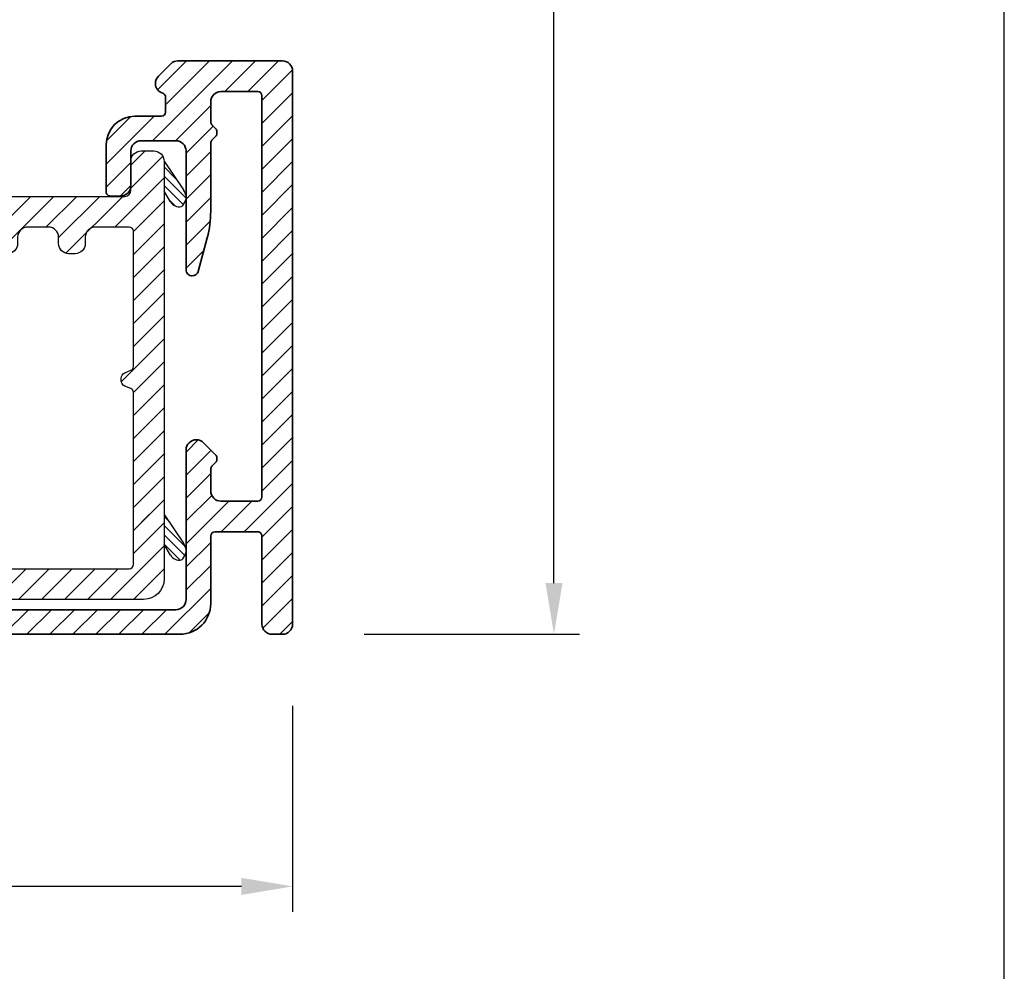
# Model space of a CAD drawing. Extents: x 283 to 479, y 70 to 353.
# Drawn here: x 431 to 479, y 178 to 225 of the extents above; entities that cross this region are included whole.
import ezdxf

# ---------------------------------------------------------------- set-up
doc = ezdxf.new("R2010")
doc.units = 0
doc.header["$LTSCALE"] = 0.2
doc.header["$PDSIZE"] = 5
doc.layers.get('Defpoints').update_dxf_attribs({"linetype": 'CONTINUOUS'})
for name, color, linetype in [('1', 7, 'CONTINUOUS'), ('alu til isolator 3816982', 112, 'CONTINUOUS'), ('alu til isolator- 3816982', 112, 'CONTINUOUS'), ('composit isolator3814172', 5, 'CONTINUOUS'), ('HOVED', 7, 'CONTINUOUS'), ('ISOLATOR', 172, 'CONTINUOUS'), ('SALGSDIM', 7, 'CONTINUOUS')]:
    doc.layers.add(name, color=color, linetype=linetype)
doc.styles.add('ARIAL', font='arial.ttf')
doc.dimstyles.new('SALGDIM', dxfattribs={"dimtxt": 2, "dimasz": 2.5, "dimexe": 1.25, "dimexo": 4, "dimtad": 0, "dimdec": 1, "dimdsep": 46, "dimlunit": 6, "dimtxsty": 'ARIAL', "dimcen": 2.5, "dimclre": 1, "dimadec": 0, "dimazin": 0, "dimtfac": 1, "dimtdec": 1, "dimtmove": 0, "dimatfit": 3, "dimfxl": 0, "dimtolj": 1, "dimtzin": 0, "dimarcsym": 0})

# ---------------------------------------------------------------- blocks, each defined once
blk = doc.blocks.new('*D31')
at = {"layer": 'Defpoints', "color": 0}
for p in [(315.6975868072632, 197.8342656523388), (444.6482190261031, 195.3180855823176), (444.6482190261031, 182.5055289557218)]:
    blk.add_point(p, dxfattribs=at)
at = {"layer": 'SALGSDIM', "color": 1, "lineweight": -2}
for p, q in [((315.6975868072632, 193.8342656523388), (315.6975868072632, 181.2555289557218)), ((444.6482190261031, 191.3180855823176), (444.6482190261031, 181.2555289557218))]:
    blk.add_line(p, q, dxfattribs=at)
at = {"layer": 'SALGSDIM', "color": 0, "lineweight": -2}
for p, q in [((318.1975868072632, 182.5055289557218), (377.4305768593844, 182.5055289557218)), ((442.1482190261031, 182.5055289557218), (382.9152289739819, 182.5055289557218))]:
    blk.add_line(p, q, dxfattribs=at)
at = {"layer": 'SALGSDIM', "color": 0}
for points in [[(318.1975868072632, 182.9221956223885), (318.1975868072632, 182.0888622890552), (315.6975868072632, 182.5055289557218)], [(442.1482190261031, 182.9221956223885), (442.1482190261031, 182.0888622890552), (444.6482190261031, 182.5055289557218)]]:
    blk.add_solid(points, dxfattribs=at)
at = {"layer": 'SALGSDIM', "color": 0, "insert": (380.1729029166831, 182.5055289557218), "char_height": 2, "attachment_point": 5, "style": 'ARIAL'}
blk.add_mtext('\\A1;129', dxfattribs=at)
blk = doc.blocks.new('isolator 3814172')
at = {"layer": 'composit isolator3814172', "color": 8}
for p, q in [((1158.453313694702, 260.8565903627158), (1158.251327179144, 260.6546038471577)), ((1158.83936053143, 260.7936243933904), (1158.330220894889, 260.2844847568499)), ((1158.596440861382, 260.8566003278009), (1158.451317214059, 260.8566003278014)), ((1159.055207767275, 260.5604588231815), (1158.449643639326, 259.9548946952334)), ((1159.223490382265, 260.2797286321185), (1158.601342033791, 259.6575802836441)), ((1159.405013106434, 260.0122385502337), (1158.781663343425, 259.3888887872251)), ((1159.599356339858, 259.7575689776049), (1158.988660230629, 259.1468728683757)), ((1159.806236200444, 259.5154360321376), (1159.221610609741, 258.9308104414342)), ((1160.025490679115, 259.2856777047548), (1159.629995670288, 258.8901826959277)), ((1159.272014178477, 258.8901826959276), (1160.467348604203, 258.8901826959276)), ((1160.257072046331, 259.0682462659171), (1160.079008476342, 258.8901826959276)), ((1202.204162159527, 253.9858337897891), (1203.158599777573, 252.5825472995062)), ((1202.204162159527, 253.9858337897891), (1202.208372675886, 252.5313933326096)), ((1202.204972861304, 253.7057927301159), (1202.797920937061, 253.1128446543594)), ((1202.206276499929, 253.2554762854376), (1203.279378522902, 252.182374262465)), ((1202.207580138554, 252.8051598407593), (1203.141831078164, 251.8709089011498)), ((1202.513732989952, 252.0102828573389), (1202.208372675886, 252.5313933326096)), ((1202.45752787334, 252.10619929992), (1202.768374686012, 251.795352487248)), ((1203.279378522901, 252.2914061273019), (1203.279378522901, 252.1560786228046)), ((1203.065080197735, 251.7772592592231), (1203.045458501394, 251.7732400665308)), ((1203.113030226099, 251.830131116233), (1203.065080197735, 251.7772592592231)), ((1202.204162159527, 236.7291918982331), (1203.158599777573, 235.3259054079502)), ((1202.204162159527, 236.7291918982331), (1202.208372675886, 235.2747514410536)), ((1202.204409161796, 236.6438697995928), (1202.385066863446, 236.4632120979426)), ((1202.205712800421, 236.1935533549148), (1203.233052076591, 235.1662140787442)), ((1202.207016439045, 235.7432369102365), (1203.213406143686, 234.7368472055963)), ((1202.20832007767, 235.2929204655584), (1202.992557703276, 234.5086828399519)), ((1202.513732989952, 234.7536409657829), (1202.208372675886, 235.2747514410536)), ((1203.279378522901, 235.0347642357459), (1203.279378522901, 234.8994367312488)), ((1203.065080197735, 234.5206173676671), (1203.045458501394, 234.516598174975)), ((1203.113030226099, 234.573489224677), (1203.065080197735, 234.5206173676671))]:
    blk.add_line(p, q, dxfattribs=at)
at = {"layer": 'composit isolator3814172', "color": 150}
for p, q in [((1158.719635577326, 257.9537056953365), (1159.655838329147, 258.8899084471574)), ((1158.767029128372, 256.8785672312493), (1160.778749830662, 258.8902879335393)), ((1159.770659557636, 256.7596656453794), (1161.901661332177, 258.8906674199208)), ((1161.511818018388, 257.3782920909977), (1163.024572833693, 258.8910469063031)), ((1161.704162159528, 256.4481042170042), (1164.147484335208, 258.8914263926846)), ((1163.772975657446, 257.394385699789), (1165.270395836723, 258.8918058790665)), ((1164.89550767258, 257.394385699789), (1166.39330733824, 258.8921853654484)), ((1166.018039687713, 257.394385699789), (1167.516218839754, 258.8925648518303)), ((1167.140571702847, 257.394385699789), (1168.63913034127, 258.8929443382118)), ((1168.263103717981, 257.394385699789), (1169.762041842785, 258.8933238245937)), ((1169.385635733114, 257.394385699789), (1170.884953344301, 258.8937033109756)), ((1170.508167748248, 257.394385699789), (1172.007864845817, 258.8940827973576)), ((1171.630681429282, 257.3943673656892), (1173.093474792056, 258.8571607284636)), ((1185.906204628244, 258.1995063830474), (1186.592532034986, 258.8858337897892)), ((1185.906204628244, 255.9544423527801), (1188.837596065253, 258.8858337897892)), ((1185.906204628244, 254.8319103376467), (1189.960128080386, 258.8858337897888)), ((1186.130935851462, 257.301705591132), (1187.71506405012, 258.8858337897892)), ((1188.486442832622, 256.2896165268909), (1190.961005006252, 258.7641787005215)), ((1171.820746063102, 256.4618999843761), (1173.404162159528, 258.0453160808016)), ((1190.716993748871, 257.3976354280063), (1191.393752265897, 258.0743939450327)), ((1161.704162159528, 255.3255722018708), (1163.204162159527, 256.8255722018699)), ((1188.968825365274, 255.6494670444091), (1190.039909957126, 256.7205516362611)), ((1172.138248716833, 255.6568706229724), (1173.02356788523, 256.5421897913699)), ((1172.204162159527, 254.6002520505332), (1173.404162159528, 255.8002520505339)), ((1189.451207897926, 255.0093175619278), (1190.522292489778, 256.0804021537798)), ((1161.766102791949, 254.2649808191587), (1163.204162159527, 255.7030401867365)), ((1161.807597737269, 252.0614117342108), (1165.207168083155, 255.4609820800976)), ((1189.933590430578, 254.3691680794465), (1191.00467502243, 255.4402526712985)), ((1162.614005761856, 251.7452877436641), (1166.031443872816, 255.1627258546242)), ((1185.906204628244, 253.7093783225129), (1187.106204628241, 254.90937832251)), ((1190.41597296323, 253.7290185969647), (1191.487057555082, 254.8001031888167)), ((1162.00410419953, 253.380450211606), (1163.300340099471, 254.6766861115472)), ((1165.637083371118, 253.6458333377929), (1166.728219100097, 254.7369690667716)), ((1172.204162159528, 253.4777200354002), (1173.404162159527, 254.6777200354005)), ((1200.579378522857, 253.7896360203891), (1201.275576292257, 254.4858337897891)), ((1166.3338585984, 253.2200765499407), (1167.424994327378, 254.3112122789186)), ((1167.030633825681, 252.7943197620885), (1168.121769554659, 253.8854554910664)), ((1190.898355495882, 253.0888691144834), (1191.969440087735, 254.1599537063354)), ((1200.579378522857, 252.6671040052548), (1202.141129678902, 254.2288551613007)), ((1167.727409052962, 252.3685629742355), (1168.81854478194, 253.4596987032138)), ((1172.204162159528, 252.3551880202664), (1173.404162159528, 253.5551880202667)), ((1185.906204628243, 252.586846307379), (1187.106204628241, 253.786846307377)), ((1189.373828504559, 250.4418101080261), (1192.451822620387, 253.5198042238541)), ((1168.424184280243, 251.9428061863833), (1169.515320009221, 253.0339419153607)), ((1189.616144442593, 249.5615940309268), (1192.934205153039, 252.8796547413727)), ((1199.805112925517, 250.7703063927812), (1202.204162159527, 253.1693556267911)), ((1169.120959507524, 251.5170493985303), (1170.212095236502, 252.6081851275081)), ((1171.211285189367, 250.2397790349729), (1173.404162159528, 252.4326560051333)), ((1184.836276035787, 250.394385699789), (1187.106204628241, 252.6643142922431)), ((1169.817734734805, 251.0912926106781), (1170.908870463783, 252.1824283396555)), ((1185.952803058462, 250.3883807073299), (1187.634728743914, 252.0703063927823)), ((1187.449703666168, 250.7627492999028), (1188.757260759048, 252.0703063927823)), ((1188.579792774181, 250.7703063927817), (1189.879792774181, 252.0703063927818)), ((1191.947388819582, 250.7703063927817), (1193.475989234116, 252.2989068073163)), ((1193.069920834715, 250.7703063927817), (1194.569920834714, 252.2703063927808)), ((1193.750345679414, 250.3281992223466), (1195.692452849848, 252.2703063927808)), ((1194.055814109085, 249.511135636884), (1196.814984864982, 252.2703063927808)), ((1196.437516880116, 250.7703063927812), (1197.937516880116, 252.2703063927808)), ((1197.053754722272, 250.2640122198032), (1199.06004889525, 252.2703063927808)), ((1197.405168879423, 249.4928943618212), (1200.182580910383, 252.2703063927808)), ((1200.704162159527, 250.5468236116577), (1202.204162159527, 252.0468236116577)), ((1170.514509962086, 250.6655358228251), (1171.605645691064, 251.7566715518029)), ((1171.908060416648, 249.8140222471199), (1173.988423869317, 251.894385699789)), ((1173.610955884451, 250.394385699789), (1175.110955884451, 251.894385699789)), ((1174.733487899584, 250.394385699789), (1176.233487899584, 251.894385699789)), ((1175.856019914718, 250.394385699789), (1177.356019914718, 251.894385699789)), ((1176.978551929852, 250.394385699789), (1178.478551929852, 251.894385699789)), ((1177.355145464671, 249.6484472194753), (1179.427476908487, 251.7207786632904)), ((1179.025926840792, 250.1966965804619), (1180.723615960119, 251.894385699789)), ((1180.082219877665, 250.1304576022009), (1181.846147975252, 251.894385699789)), ((1180.655145464671, 249.5808511740739), (1182.968679990386, 251.894385699789)), ((1182.59121200552, 250.394385699789), (1184.09121200552, 251.894385699789)), ((1183.713744020653, 250.394385699789), (1185.213744020653, 251.894385699789)), ((1186.104162159527, 249.4172077932618), (1187.311719252406, 250.624764886141)), ((1200.704162159527, 249.4242915965239), (1202.204162159527, 250.9242915965239)), ((1172.204162159527, 248.9875919748653), (1173.404162159527, 250.1875919748655)), ((1177.355145464671, 248.5259152043415), (1178.655145464671, 249.8259152043412)), ((1180.655145464671, 248.4583191589396), (1181.955145464671, 249.7583191589398)), ((1200.704162159527, 248.3017595813905), (1202.204162159527, 249.8017595813905)), ((1172.204162159527, 247.8650599597314), (1173.404162159527, 249.0650599597312)), ((1186.104162159527, 248.294675778128), (1187.304162159528, 249.4946757781287)), ((1177.355145464671, 247.4033831892081), (1178.655145464671, 248.7033831892073)), ((1180.655145464671, 247.3357871438067), (1181.955145464671, 248.6357871438064)), ((1200.704162159527, 247.1792275662571), (1202.204162159527, 248.6792275662571)), ((1186.104162159527, 247.1721437629941), (1187.304162159528, 248.3721437629944)), ((1172.204162159527, 246.742527944598), (1173.404162159527, 247.9425279445978)), ((1177.355145464671, 246.2808511740742), (1178.655145464671, 247.5808511740739)), ((1180.655145464671, 246.2132551286728), (1181.955145464671, 247.513255128673)), ((1186.104162159527, 246.0496117478607), (1187.304162159528, 247.249611747861)), ((1200.704162159527, 246.0566955511237), (1202.204162159527, 247.5566955511237)), ((1172.204162159527, 245.6199959294646), (1173.404162159527, 246.8199959294644)), ((1176.474372795172, 244.2775464894409), (1178.655145464671, 246.4583191589396)), ((1179.841968840573, 244.2775464894409), (1181.955145464671, 246.3907231135396)), ((1200.704162159527, 244.9341635359893), (1202.204162159527, 246.4341635359893)), ((1172.204162159527, 244.4974639143312), (1173.404162159527, 245.697463914331)), ((1185.454628916241, 244.2775464894409), (1187.304162159528, 246.1270797327276)), ((1172.204162159527, 243.3749318991973), (1174.306776749771, 245.4775464894411)), ((1174.229308764905, 244.2775464894409), (1175.429308764904, 245.4775464894411)), ((1175.351840780038, 244.2775464894413), (1176.551840780038, 245.4775464894411)), ((1177.596904810306, 244.2775464894413), (1178.803648375064, 245.4842900542)), ((1178.71943682544, 244.2775464894409), (1179.919436825439, 245.4775464894411)), ((1180.964500855707, 244.2775464894413), (1182.164500855707, 245.4775464894411)), ((1182.08703287084, 244.2775464894409), (1183.28703287084, 245.4775464894411)), ((1183.209564885974, 244.2775464894409), (1184.409564885974, 245.4775464894411)), ((1184.332096901107, 244.2775464894409), (1185.532096901108, 245.4775464894411)), ((1200.11047612104, 243.2179454823691), (1202.204162159527, 245.3116315208559)), ((1186.104162159527, 243.8045477175939), (1187.304162159528, 245.0045477175942)), ((1186.104162159527, 242.68201570246), (1187.315799633179, 243.8936531761116)), ((1200.704162159527, 242.6890995057225), (1202.204162159527, 244.1890995057225)), ((1172.204162159528, 242.2523998840639), (1173.404162159527, 243.4523998840638)), ((1186.104162159527, 241.5594836873266), (1187.904162159527, 243.3594836873259)), ((1200.704162159527, 241.5665674905887), (1202.204162159527, 243.0665674905887)), ((1172.204162159527, 241.1298678689301), (1173.404162159527, 242.3298678689304)), ((1186.104162159527, 241.5608171234148), (1187.311719252406, 242.768374216294)), ((1200.704162159527, 240.4440354754548), (1202.204162159527, 241.9440354754548)), ((1201.812817346198, 241.5526906621259), (1202.204162159527, 241.9440354754548)), ((1186.104162159527, 240.438285108281), (1187.304162159528, 241.6382851082817)), ((1172.204152798434, 240.0073264927029), (1173.404162159527, 241.2073358537961)), ((1186.104162159527, 239.3157530931471), (1187.304162159528, 240.5157530931474)), ((1200.704162159527, 239.321503460321), (1202.204162159527, 240.821503460321)), ((1170.343886931916, 237.0245286110509), (1173.404162159527, 240.0848038386631)), ((1167.520736911656, 235.3239106059247), (1171.92479432939, 239.7279680236594)), ((1200.704162159527, 238.1989714451876), (1202.204162159527, 239.6989714451876)), ((1172.204162159527, 237.7622718235285), (1173.404162159527, 238.9622718235292)), ((1186.104162159527, 238.1932210780137), (1187.304162159528, 239.393221078014)), ((1186.104162159528, 238.1932210780145), (1187.304162159528, 239.3932210780148)), ((1161.916828303537, 237.5777261037416), (1162.978121904594, 238.6390197047982)), ((1200.704162159527, 237.0764394300542), (1202.204162159527, 238.5764394300542)), ((1161.912205344349, 236.4505711294202), (1163.571468556685, 238.1098343417563)), ((1165.270621632092, 234.1963273414946), (1169.101644309131, 238.0273500185336)), ((1186.104162159528, 237.0706890628811), (1187.304162159528, 238.2706890628814)), ((1172.204162159527, 236.6397398083951), (1173.404162159527, 237.8397398083958)), ((1161.704162159528, 235.1199959294651), (1163.982343938238, 237.398177708175)), ((1185.171881219572, 235.0145426717032), (1187.304162159527, 237.1468236116582)), ((1200.704162159527, 235.9539074149208), (1202.204162159527, 237.4539074149208)), ((1161.704162159528, 233.9974639143317), (1164.39321931979, 236.6865210745933)), ((1172.204162159527, 235.5172077932617), (1173.404162159527, 236.717207793262)), ((1200.704162159527, 235.9539074149203), (1201.47944664284, 236.7291918982334)), ((1164.334235061527, 234.382472786063), (1166.278494288872, 236.3267320134079)), ((1172.204162159527, 234.3946757781283), (1174.324029053103, 236.5145426717032)), ((1173.946561068236, 235.0145426717032), (1175.446561068236, 236.5145426717032)), ((1175.06909308337, 235.0145426717032), (1176.56909308337, 236.5145426717032)), ((1176.191625098503, 235.0145426717032), (1177.691625098503, 236.5145426717032)), ((1177.314157113637, 235.0145426717032), (1178.814157113637, 236.5145426717032)), ((1178.43668912877, 235.0145426717032), (1179.93668912877, 236.5145426717032)), ((1179.559221143904, 235.0145426717032), (1181.059221143904, 236.5145426717032)), ((1180.681753159038, 235.0145426717032), (1182.181753159038, 236.5145426717032)), ((1181.804285174172, 235.0145426717032), (1183.304285174172, 236.5145426717032)), ((1182.926817189305, 235.0145426717032), (1184.426817189305, 236.5145426717032)), ((1184.049349204439, 235.0145426717032), (1185.549349204439, 236.5145426717032)), ((1200.704162159528, 234.8313753997869), (1202.204162159527, 236.3313753997865)), ((1200.704162159527, 234.8313753997865), (1202.204162159527, 236.3313753997865)), ((1163.718146268905, 234.8889160085752), (1164.804094701341, 235.9748644410116)), ((1186.012750104518, 234.7328795415157), (1187.304162159528, 236.0242915965247)), ((1199.583961076577, 232.5886423017033), (1202.204162159527, 235.2088433846531)), ((1185.694430985549, 233.2920284074127), (1187.304162159528, 234.9017595813913)), ((1161.704162159528, 232.8749318991983), (1163.204162159528, 234.3749318991978)), ((1172.204162159527, 233.2721437629945), (1173.404162159527, 234.4721437629947)), ((1186.213564392411, 232.688629799141), (1187.613576894974, 234.0886423017042)), ((1187.236108910108, 232.5886423017042), (1188.736108910108, 234.0886423017042)), ((1188.358640925242, 232.5886423017042), (1189.858640925242, 234.0886423017042)), ((1189.481172940375, 232.5886423017042), (1190.981172940375, 234.0886423017038)), ((1190.603704955508, 232.5886423017038), (1192.103704955508, 234.0886423017038)), ((1191.726236970642, 232.5886423017038), (1193.226236970642, 234.0886423017038)), ((1192.848768985776, 232.5886423017038), (1194.348768985776, 234.0886423017038)), ((1193.971301000909, 232.5886423017038), (1195.471301000909, 234.0886423017038)), ((1195.093833016043, 232.5886423017033), (1196.593833016043, 234.0886423017033)), ((1196.216365031177, 232.5886423017033), (1197.716365031177, 234.0886423017033)), ((1197.33889704631, 232.5886423017033), (1198.83889704631, 234.0886423017033)), ((1198.461429061444, 232.5886423017033), (1199.961429061444, 234.0886423017033)), ((1200.706493091711, 232.5886423017033), (1202.204162159527, 234.0863113695192)), ((1160.853776135251, 230.9020138597872), (1163.204162159528, 233.2523998840644)), ((1170.956564271453, 230.9020138597872), (1173.404162159527, 233.3496117478613)), ((1158.699438974086, 232.1152727440236), (1159.591732328416, 233.0075660983535)), ((1158.803444453056, 231.0967462078594), (1160.461563403805, 232.7548651586091)), ((1159.731244120117, 230.9020138597872), (1161.331394479195, 232.5021642188655)), ((1161.976308150384, 230.9020138597867), (1163.476308150385, 232.4020138597876)), ((1163.098840165518, 230.9020138597867), (1164.598840165519, 232.4020138597876)), ((1164.221372180652, 230.9020138597872), (1165.721372180652, 232.4020138597876)), ((1165.343904195785, 230.9020138597867), (1166.843904195786, 232.4020138597876)), ((1166.466436210919, 230.9020138597867), (1167.966436210919, 232.4020138597876)), ((1167.588968226053, 230.9020138597876), (1169.088968226053, 232.4020138597876)), ((1168.711500241187, 230.9020138597876), (1170.211500241187, 232.4020138597872)), ((1169.83403225632, 230.9020138597872), (1171.33403225632, 232.4020138597872)), ((1172.079096286587, 230.9020138597867), (1173.573788048267, 232.3967056214675)), ((1173.201628301721, 230.9020138597876), (1174.694000141722, 232.394385699789)), ((1174.324160316854, 230.9020138597876), (1175.816532156857, 232.394385699789)), ((1175.446692331988, 230.9020138597876), (1176.404162159527, 231.8594836873264))]:
    blk.add_line(p, q, dxfattribs=at)
at = {"layer": 'composit isolator3814172', "color": 5}
for p, q in [((1186.104162159527, 241.5526906621259), (1186.104162159527, 236.7291918982334)), ((1187.304162159527, 236.7291918982334), (1187.304162159527, 241.5526906621259)), ((1200.704162159527, 236.7291918982334), (1200.704162159527, 241.5526906621259)), ((1202.204162159527, 241.5526906621259), (1202.204162159527, 236.7291918982334))]:
    blk.add_line(p, q, dxfattribs=at)
at = {"layer": 'composit isolator3814172', "linetype": 'Continuous'}
for points in [[(1161.704162159528, 257.1784386751521, 0.5206791394230157), (1161.435691840817, 257.3663530584641), (1159.390811374102, 256.6212604539843, -0.5206791394226945), (1158.719635577325, 257.091046412265), (1158.719635577325, 258.6896596370394, -0.4141145829841059), (1158.919567987607, 258.8896596256187), (1172.904162159527, 258.894385699789, -0.414213562373095), (1173.404162159527, 258.394385699789), (1173.404162159527, 257.5557782633183, -0.287673911766619), (1173.29121910781, 257.3757196957473, 0.2876739117499618), (1173.008861478465, 256.9255732768262), (1173.008861478515, 256.662564740244, 0.2876739117665274), (1173.291219107807, 256.2124183213174, -0.287673911766874), (1173.404162159527, 256.0323597537523), (1173.404162159527, 252.0943856997889, 0.4142135623730326), (1173.604162159527, 251.894385699789), (1179.170982521903, 251.894385699789, -0.1988619572516887), (1179.312376444277, 251.8358344845689), (1179.513789471511, 251.6344995775049, 0.4140999431736902), (1179.796577316259, 251.6344995775058), (1179.997990343495, 251.8358344845689, -0.1988619572513194), (1180.139384265869, 251.894385699789), (1185.704162159527, 251.894385699789, 0.4142135623731983), (1185.906204628243, 252.0943856997889), (1185.906204628243, 256.0323597537532, -0.2876739117681599), (1186.019147679961, 256.2124183213242, 0.2876739118172979), (1186.30150530927, 256.6625647402531), (1186.301505309256, 256.9255732768248, 0.2876739117696634), (1186.019147679963, 257.3757196957582, -0.2876739117670726), (1185.906204628243, 257.555778263326), (1185.906204628243, 258.3858337897892, -0.414213562373095), (1186.406204628243, 258.8858337897892), (1190.774055284575, 258.8858337897892, -0.2581393331705123), (1190.94347457183, 258.7921216306082), (1191.626172841492, 257.7039232688254, -0.5896490533843819), (1191.456753554237, 257.3976354280063), (1189.930831285726, 257.3976354280063, 0.6188171568032976), (1189.771103619764, 257.0772731717685), (1193.243350694432, 252.4694007521863, 0.2354699797894424), (1193.642669859335, 252.2703063927808), (1200.279378522857, 252.2703063927812, 0.4142135623730394), (1200.579378522857, 252.5703063927809), (1200.579378522857, 253.9858338325899, -0.4143347569859105), (1201.079585406131, 254.4858337897891), (1201.704162159527, 254.4858337897891, -0.414213562373095), (1202.204162159527, 253.9858337897891), (1202.204162159527, 241.5526906621259), (1202.204162159527, 236.7291918982334), (1202.204162159527, 233.5886423017033, -0.414213562373095), (1201.204162159527, 232.5886423017033), (1186.649428471259, 232.5886423017042, -0.3394542588635082), (1185.68350264497, 233.3298232566018), (1185.629490007307, 233.5314011646138, -0.06554346281464665), (1185.622675172564, 233.5831649736343, -0.2987524997549799), (1185.743036094075, 233.766625097851, 0.04473744788675945), (1185.837126986412, 233.8179006850929, 0.2506648102980434), (1186.104118858606, 234.3170054704971), (1186.104162159527, 234.4142755747322, 0.4143439532079893), (1185.504162218978, 235.0145426717032), (1173.604162159527, 235.0145426717032, 0.414213562373095), (1173.404162159527, 234.8145426717034), (1173.404162159527, 232.5943856997889, 0.4142135623730742), (1173.604162159527, 232.394385699789), (1175.904162159527, 232.394385699789, -0.414213562373095), (1176.404162159527, 231.894385699789), (1176.404162159527, 231.4020138597872, -0.414213562373095), (1175.904162159527, 230.9020138597872), (1159.199438974087, 230.9020138597872, -0.4142135623729286), (1158.699438974087, 231.4020138597867), (1158.699438974086, 232.6008613797914, -0.4996689122315378), (1159.338930277426, 233.0810094572558), (1161.448365638192, 232.4681820783813, 0.4996689122301264), (1161.704162159528, 232.6602413093661), (1161.704162159528, 235.9629313675802, -0.1389982519139123), (1161.733914225643, 236.06788679149, 0.2823491049207257), (1161.737870289025, 237.9681298639094, -0.1818675155685179), (1161.711481481687, 238.1064712589838, -0.2923465761578558), (1162.074753097087, 238.5041949284365), (1162.425331201671, 238.5981316904741, -0.06554298810629332), (1162.735914159528, 238.6390206771863), (1162.977263007454, 238.6390204353698, -0.2679510332948405), (1163.410280159527, 238.3890206771872), (1164.88101135069, 235.8416409718053, 0.419663388590414), (1165.295617730892, 235.7346637353072), (1172.107361356751, 239.8379433248812, 0.2629792016765795), (1172.204162159528, 240.009261525002), (1172.204162159527, 249.5209187231841, 0.2612887974244723), (1172.108443191991, 249.6915805709087), (1165.177572391558, 253.9266124340935, 0.4215248702615497), (1164.76134327934, 253.8206197622945), (1163.698953292936, 251.9805079605418, -0.2679465831613383), (1163.265942159528, 251.7305116771873), (1162.801739981998, 251.7305116771873, -0.06554336793831717), (1162.491156414538, 251.7714008767776), (1162.074755577223, 251.8829749762155, -0.2923479696927829), (1161.711481481687, 252.2806993102091, -0.181867515568559), (1161.737870289025, 252.4190407052835, 0.2823491049206217), (1161.733914225643, 254.319283777702, -0.1389982519137703), (1161.704162159527, 254.4242392016118)], [(1187.304162159528, 243.9608808390764, 0.3033466836073422), (1187.427625473054, 243.7761049325737), (1187.718967189237, 243.655427242447, -0.3033466836074771), (1187.904162159527, 243.3782633826928), (1187.904162159527, 243.279170565445, -0.3033466836081349), (1187.718967189237, 243.0020067056909), (1187.427625473054, 242.8813290155641, 0.3033466836077641), (1187.304162159527, 242.696553109061), (1187.304162159528, 234.288642301704, 0.414213562373095), (1187.504162159527, 234.0886423017042), (1200.504162159527, 234.0886423017033, 0.4142135623730742), (1200.704162159528, 234.2886423017031), (1200.704162159527, 236.7291918982334), (1200.704162159527, 241.5526906621259), (1200.704162159527, 242.6965531090624, 0.3033466836074203), (1200.580698846, 242.8813290155646), (1200.289357129818, 243.0020067056909, -0.3033466836077617), (1200.104162159528, 243.279170565445), (1200.104162159528, 243.3782633826928, -0.303346683607329), (1200.289357129818, 243.6554272424461), (1200.580698846, 243.7761049325742, 0.3033466836071999), (1200.704162159527, 243.9608808390764), (1200.704162159527, 250.5703063927809, 0.414213562373095), (1200.504162159527, 250.7703063927808), (1198.853754722272, 250.7703063927812, 0.414213562373095), (1198.353754722272, 250.2703063927812), (1198.353754722272, 249.970306392781, -0.414213562373095), (1197.853754722272, 249.470306392781), (1197.553754722272, 249.470306392781, -0.414213562373095), (1197.053754722272, 249.970306392781), (1197.053754722272, 250.2703063927812, 0.414213562373095), (1196.553754722272, 250.7703063927812), (1195.553708568152, 250.7703063927812, 0.414213562373095), (1195.053708568152, 250.2703063927812), (1195.053708568152, 249.970306392781, -0.414213562373095), (1194.553708568152, 249.470306392781), (1194.253708568152, 249.470306392781, -0.4142135623730951), (1193.753708568152, 249.970306392781), (1193.75370856815, 250.2703063927821, 0.4142135623729951), (1193.25370856815, 250.7703063927817), (1191.204162159525, 250.7703063927817, 0.414213562373095), (1190.704162159525, 250.2703063927817), (1190.704162159525, 249.9703063927819, -0.414213562373095), (1190.204162159525, 249.4703063927819), (1189.904162159526, 249.4703063927819, -0.414213562373095), (1189.404162159526, 249.9703063927819), (1189.404162159526, 250.2703063927821, 0.4142135623730284), (1188.904162159526, 250.7703063927817), (1187.504162159526, 250.7703063927817, 0.4142135623731159), (1187.304162159528, 250.5703063927818)]]:
    blk.add_lwpolyline(points, format="xyb", close=True, dxfattribs=at)
at = {"layer": 'composit isolator3814172', "color": 5}
for points in [[(1172.204162159527, 255.5024440743479, 0.1656931149740743), (1172.162551561526, 255.6245620391798, -0.1656931149391139), (1171.808861478515, 256.6625647400152), (1171.808861478464, 256.9255732765974, -0.03550403652400352), (1171.825961638403, 257.1660896552613, 0.4564299737417561), (1171.627973421926, 257.394385699789), (1163.404162159527, 257.394385699789, 0.4142135623730951), (1163.204162159527, 257.1943856997892), (1163.204162159527, 257.0024788739544), (1163.204162159527, 254.8476275630607, 0.726203150000184), (1163.565861027861, 254.7299267730056, -0.3907668349771649), (1165.959680135034, 255.2065762920198), (1171.899881127064, 251.5768822464439, 0.5856796667697363), (1172.204162159528, 251.7475440941681)], [(1187.859738102743, 257.1212899009139, 0.73506506049761), (1187.500167791778, 256.9929956059565, -0.009917974703164252), (1187.501505309254, 256.9255732768239), (1187.501505309247, 256.6625647402221, -0.1656931149767284), (1187.147815226243, 255.6245620391934, 0.1656931149766403), (1187.106204628241, 255.5024440743601), (1187.106204628241, 252.2703063927817, 0.4142135623731114), (1187.306204628241, 252.0703063927818), (1190.663051107071, 252.0703063927818, 0.6188171568041797), (1191.062370271974, 252.8712120333763)], [(1177.355145464671, 250.1943856997892, 0.4142135623731001), (1177.155145464671, 250.394385699789), (1173.604162159527, 250.394385699789, 0.4142135623732399), (1173.404162159527, 250.1943856997892), (1173.404162159527, 245.6775464894414, 0.4142135623730999), (1173.604162159527, 245.4775464894411), (1177.155145464671, 245.4775464894411, 0.4142135623731), (1177.355145464671, 245.6775464894414)], [(1180.655145464671, 250.0525619618212, 0.5480501346910301), (1180.370938930904, 250.2339710566067, -0.22078900760717), (1178.939359983536, 250.2340025638874, 0.54806444442307), (1178.655145464671, 250.0525971758403), (1178.655145464671, 245.6775464894414, 0.414213562372434), (1178.855145464671, 245.4775464894411), (1180.455145464671, 245.4775464894411, 0.4142135623729336), (1180.655145464671, 245.6775464894409)], [(1186.104162159527, 250.1943856997892, 0.4142135623719509), (1185.904162159527, 250.394385699789), (1182.155145464671, 250.394385699789, 0.414213562373433), (1181.955145464671, 250.1943856997892), (1181.955145464671, 245.6775464894414, 0.4142135623731), (1182.155145464671, 245.4775464894411), (1185.904162159527, 245.4775464894411, 0.4142135623732665), (1186.104162159527, 245.6775464894414)], [(1186.104162159527, 244.077546489441, 0.4142135623731), (1185.904162159527, 244.2775464894409), (1173.604162159528, 244.2775464894409, 0.4142135623732399), (1173.404162159527, 244.077546489441), (1173.404162159527, 236.714542671703, 0.41421356237312), (1173.604162159527, 236.5145426717032), (1185.904162159527, 236.5145426717032, 0.4358527883879723), (1186.103624938416, 236.7291918982334), (1186.104162159527, 236.7291918982329)], [(1172.204162159527, 237.7911667765599, 0.5835573518110618), (1171.900962962305, 237.9624849766807), (1166.069611710064, 234.4497772344035, -0.4196633885945483), (1163.581973428836, 235.0916406534149), (1163.577367215773, 235.0996188439541, 0.7673268906201862), (1163.204162159528, 234.999618801499), (1163.204162159528, 232.6020138597875, 0.4142135623730223), (1163.404162159528, 232.4020138597876), (1172.004162159527, 232.4020138597872, 0.4142135623729287), (1172.204162159527, 232.602013859787)]]:
    blk.add_lwpolyline(points, format="xyb", close=True, dxfattribs=at)
at = {"layer": 'composit isolator3814172', "color": 8}
for centre, radius, start, end in [((1158.451317214058, 260.6566003278015), 0.1999999999998749, 89.99999999993486, 189.0104001163173), ((1160.977090839496, 261.0571135533643), 2.757331275139813, 189.0104001162495, 231.8021192308265), ((1158.596440861383, 260.3566003278002), 0.5000000000007921, 28.89243884562668, 90.00000000010422), ((1164.100927277209, 263.3942923744927), 5.787045703073633, 208.8924388456057, 231.1060075327986), ((1201.729620962176, 251.8191183056632), 1.620124774050361, 16.9485732138668, 28.11326987259183), ((1202.945124673615, 252.2630697542828), 0.5, 210.3694494896936, 281.5760044193006), ((1202.220579180286, 252.4910181411423), 1.110513632904556, 323.4789315626707, 342.4458060586915), ((1201.729620962176, 234.5624764141072), 1.620124774050361, 16.9485732138668, 28.11326987259183), ((1202.945124673615, 235.0064278627268), 0.5, 210.3694494896936, 281.5760044193006), ((1202.220579180286, 235.2343762495865), 1.110513632904556, 323.4789315626707, 342.4458060586915)]:
    blk.add_arc(centre, radius, start, end, dxfattribs=at)
blk = doc.blocks.new('alu til isolator 3816982')
at = {"layer": 'alu til isolator 3816982'}
h = blk.add_hatch(dxfattribs=at)
h.set_pattern_fill('ANSI31', color=110, scale=0.25, style=0)
h.set_pattern_definition([(45, (0, 0), (-0.561266007566822, 0.5612660075668221), [])])
edge = h.paths.add_edge_path()
edge.add_line((1232.714557118825, 496.1940372128316), (1232.714557118825, 481.9094014716725))
edge.add_line((1232.714557118825, 481.9094014716725), (1232.714557118825, 476.5940372128317))
edge.add_arc((1232.514557118825, 476.5940372128317), 0.1999999999998181, -90, 0, ccw=False)
edge.add_line((1232.514557118825, 476.3940372128318), (1230.714557118825, 476.3940372128318))
edge.add_arc((1230.714557118825, 476.8940372128318), 0.5, 180, 270, ccw=False)
edge.add_line((1230.214557118825, 476.8940372128318), (1230.214557118825, 477.9547359766698))
edge.add_arc((1230.414557118825, 477.9547359766697), 0.1999999999998181, 134.9999999999654, 179.9999999999511, ccw=False)
edge.add_line((1230.273135762588, 478.0961573329069), (1230.455978475062, 478.2790000453818))
edge.add_arc((1230.314557118825, 478.4204214016196), 0.2000000000000498, 314.9999999997927, 359.999999999772)
edge.add_line((1230.514557118825, 478.4204214016189), (1230.514557118825, 478.4704214016188))
edge.add_line((1230.514557118825, 478.4704214016188), (1230.514557118825, 478.5204214016188))
edge.add_arc((1230.314557118825, 478.520421401619), 0.2000000000002728, 359.9999999999349, 405.0000000001842)
edge.add_line((1230.455978475062, 478.661842757857), (1229.868110509418, 479.2497107235006))
edge.add_arc((1229.514557118825, 478.896157332907), 0.5000000000002854, 45.00000000002304, 90)
edge.add_arc((1229.514557118825, 478.8961573329075), 0.4999999999998295, 89.99999999997395, 180.0000000000196)
edge.add_line((1229.014557118825, 478.8961573329073), (1229.014557118825, 471.5940372128317))
edge.add_arc((1228.514557118825, 471.5940372128317), 0.5, -90, 0, ccw=False)
edge.add_line((1228.514557118825, 471.0940372128317), (1211.714557118825, 471.0940372128319))
edge.add_arc((1211.714557118825, 471.5940372128318), 0.4999999999999432, 180.0000000000195, 270, ccw=False)
edge.add_line((1211.214557118825, 471.5940372128317), (1211.214557118825, 472.5694405435902))
edge.add_arc((1211.414557118825, 472.5694405435901), 0.2000000000000455, 104.4775121859144, 179.9999999999511, ccw=False)
edge.add_arc((1211.214557118825, 473.3440372128316), 0.6000000000000876, 284.4775121859591, 360.0000000000272)
edge.add_arc((1211.214557118825, 473.3440372128319), 0.599999999999909, 0, 90)
edge.add_line((1211.214557118825, 473.9440372128318), (1211.014557118825, 473.9440372128318))
edge.add_arc((1211.014557118825, 472.9440372128318), 1, 90, 180)
edge.add_line((1210.014557118825, 472.9440372128318), (1210.014557118825, 471.3940372128318))
edge.add_arc((1211.514557118825, 471.3940372128318), 1.5, 180, 270)
edge.add_line((1211.514557118825, 469.8940372128318), (1228.714557118825, 469.8940372128318))
edge.add_arc((1228.714557118825, 471.3940372128318), 1.5, 270, 360)
edge.add_line((1230.214557118825, 471.3940372128318), (1230.214557118825, 474.6940372128318))
edge.add_arc((1230.414557118825, 474.6940372128317), 0.2000000000002728, 90, 179.9999999999674, ccw=False)
edge.add_line((1230.414557118825, 474.8940372128318), (1232.514557118825, 474.8940372128318))
edge.add_arc((1232.514557118825, 474.6940372128319), 0.1999999999999318, -3.26281224261038e-11, 90, ccw=False)
edge.add_line((1232.714557118825, 474.6940372128318), (1232.714557118825, 470.3940372128318))
edge.add_arc((1233.214557118825, 470.3940372128318), 0.5, 180, 270)
edge.add_line((1233.214557118825, 469.8940372128318), (1233.714557118825, 469.8940372128318))
edge.add_arc((1233.714557118825, 470.3940372128318), 0.5, 270, 360)
edge.add_line((1234.214557118825, 470.3940372128318), (1234.214557118825, 497.3940372128318))
edge.add_arc((1233.714557118825, 497.3940372128318), 0.5, 0, 90)
edge.add_line((1233.714557118825, 497.8940372128318), (1228.614557118825, 497.8940372128318))
edge.add_arc((1228.614557118825, 497.3940372128318), 0.5000000000000568, 90.00000000002606, 135.0000000000322)
edge.add_line((1228.261003728232, 497.747590603425), (1227.661003728232, 497.147590603425))
edge.add_arc((1228.014557118825, 496.7940372128318), 0.5000000000002051, 135.000000000023, 180.0000000000065)
edge.add_arc((1228.014557118825, 496.7940372128315), 0.4999999999997726, 179.9999999999805, 253.3984504009772)
edge.add_arc((1227.814557118825, 496.1232168195817), 0.200000000000071, 4.8771653382573277e-11, 73.39845040103052, ccw=False)
edge.add_line((1228.014557118825, 496.1232168195818), (1228.014557118825, 495.3940372128318))
edge.add_arc((1227.814557118825, 495.3940372128318), 0.2000000000002728, -90, 0, ccw=False)
edge.add_line((1227.814557118825, 495.1940372128316), (1226.514557118825, 495.1940372128316))
edge.add_arc((1226.514557118825, 493.7940372128316), 1.399999999999977, 90, 179.9999999999953)
edge.add_line((1225.114557118825, 493.7940372128317), (1225.114557118825, 491.4940372128318))
edge.add_arc((1225.314557118825, 491.4940372128316), 0.1999999999998181, 179.9999999999674, 270)
edge.add_line((1225.314557118825, 491.2940372128317), (1225.814557118825, 491.2940372128317))
edge.add_arc((1225.814557118825, 491.7940372128317), 0.5, 270, 360)
edge.add_line((1226.314557118825, 491.7940372128317), (1226.314557118825, 493.4940372128318))
edge.add_arc((1226.814557118825, 493.4940372128318), 0.5, 90, 180, ccw=False)
edge.add_line((1226.814557118825, 493.9940372128318), (1228.514557118825, 493.9940372128318))
edge.add_arc((1228.514557118825, 493.4940372128318), 0.5, 0, 90, ccw=False)
edge.add_line((1229.014557118825, 493.4940372128318), (1229.014557118825, 487.6940372128318))
edge.add_arc((1229.314557118825, 487.6940372128317), 0.2999999999997272, 179.9999999999783, 270)
edge.add_arc((1229.314557118825, 487.694037212832), 0.3000000000001819, 269.9999999999566, 344.9999999999658)
edge.add_line((1229.604334866712, 487.6163914993011), (1230.04418625027, 489.2579392105213))
edge.add_arc((1225.214557118825, 490.5520344360334), 4.999999999999991, 345.0000000000062, 360.0000000000059)
edge.add_line((1230.214557118825, 490.5520344360339), (1230.214557118825, 493.8780306217735))
edge.add_arc((1230.414557118825, 493.8780306217726), 0.1999999999998181, 134.9999999997697, 179.9999999997395, ccw=False)
edge.add_line((1230.273135762588, 494.0194519780103), (1230.455978475062, 494.2022946904854))
edge.add_arc((1230.314557118825, 494.3437160467226), 0.1999999999997685, 314.9999999999654, 359.9999999999512)
edge.add_line((1230.514557118825, 494.3437160467225), (1230.514557118825, 494.3937160467224))
edge.add_line((1230.514557118825, 494.3937160467224), (1230.514557118825, 494.4437160467224))
edge.add_arc((1230.314557118825, 494.4437160467223), 0.2000000000000455, 1.62844399690895e-11, 45.00000000019575)
edge.add_line((1230.455978475062, 494.5851374029601), (1230.273135762588, 494.7679801154343))
edge.add_arc((1230.414557118825, 494.9094014716723), 0.2000000000002508, 179.9999999999837, 225.0000000001727, ccw=False)
edge.add_line((1230.214557118825, 494.9094014716723), (1230.214557118825, 495.8940372128318))
edge.add_arc((1230.714557118825, 495.8940372128318), 0.5, 90, 180, ccw=False)
edge.add_line((1230.714557118825, 496.3940372128318), (1232.514557118825, 496.3940372128318))
edge.add_arc((1232.514557118825, 496.1940372128318), 0.2000000000000455, -6.508571459562518e-11, 89.99999999993491, ccw=False)
at = {"layer": 'alu til isolator 3816982', "color": 112, "linetype": 'Continuous', "lineweight": 35}
for p, q in [((1228.261003728232, 497.747590603425), (1227.661003728232, 497.147590603425)), ((1233.714557118825, 497.8940372128318), (1228.614557118825, 497.8940372128318)), ((1234.214557118825, 470.3940372128318), (1234.214557118825, 497.3940372128318)), ((1230.714557118825, 496.3940372128318), (1232.514557118825, 496.3940372128318)), ((1232.714557118825, 496.1940372128316), (1232.714557118825, 481.9094014716725)), ((1228.014557118825, 496.1232168195818), (1228.014557118825, 495.3940372128318)), ((1230.214557118825, 494.9094014716723), (1230.214557118825, 495.8940372128318)), ((1227.814557118825, 495.1940372128316), (1226.514557118825, 495.1940372128316)), ((1230.455978475062, 494.5851374029601), (1230.273135762588, 494.7679801154343)), ((1230.514557118825, 494.3937160467224), (1230.514557118825, 494.4437160467224)), ((1230.514557118825, 494.3437160467225), (1230.514557118825, 494.3937160467224)), ((1225.114557118825, 493.7940372128317), (1225.114557118825, 491.4940372128318)), ((1226.814557118825, 493.9940372128318), (1228.514557118825, 493.9940372128318)), ((1230.214557118825, 490.5520344360339), (1230.214557118825, 493.8780306217735)), ((1230.273135762588, 494.0194519780103), (1230.455978475062, 494.2022946904854)), ((1226.314557118825, 491.7940372128317), (1226.314557118825, 493.4940372128318)), ((1229.014557118825, 493.4940372128318), (1229.014557118825, 487.6940372128318)), ((1225.314557118825, 491.2940372128317), (1225.814557118825, 491.2940372128317)), ((1229.604334866712, 487.6163914993011), (1230.04418625027, 489.2579392105213)), ((1232.714557118825, 481.9094014716725), (1232.714557118825, 476.5940372128317)), ((1229.014557118825, 478.8961573329073), (1229.014557118825, 471.5940372128317)), ((1230.455978475062, 478.661842757857), (1229.868110509418, 479.2497107235006)), ((1230.514557118825, 478.4704214016188), (1230.514557118825, 478.5204214016188)), ((1230.514557118825, 478.4204214016189), (1230.514557118825, 478.4704214016188)), ((1230.214557118825, 476.8940372128318), (1230.214557118825, 477.9547359766698)), ((1230.273135762588, 478.0961573329069), (1230.455978475062, 478.2790000453818)), ((1232.514557118825, 476.3940372128318), (1230.714557118825, 476.3940372128318)), ((1230.214557118825, 471.3940372128318), (1230.214557118825, 474.6940372128318)), ((1230.414557118825, 474.8940372128318), (1232.514557118825, 474.8940372128318)), ((1232.714557118825, 474.6940372128318), (1232.714557118825, 470.3940372128318)), ((1211.214557118825, 473.9440372128318), (1211.014557118825, 473.9440372128318)), ((1210.014557118825, 472.9440372128318), (1210.014557118825, 471.3940372128318)), ((1211.214557118825, 471.5940372128317), (1211.214557118825, 472.5694405435902)), ((1228.514557118825, 471.0940372128317), (1211.714557118825, 471.0940372128319)), ((1211.514557118825, 469.8940372128318), (1228.714557118825, 469.8940372128318)), ((1233.214557118825, 469.8940372128318), (1233.714557118825, 469.8940372128318))]:
    blk.add_line(p, q, dxfattribs=at)
for centre, radius, start, end in [((1228.614557118825, 497.3940372128318), 0.5000000000000568, 90.00000000002606, 135.0000000000322), ((1233.714557118825, 497.3940372128318), 0.5, 0, 90), ((1228.014557118825, 496.7940372128318), 0.5000000000002051, 135.000000000023, 180.0000000000065), ((1228.014557118825, 496.7940372128315), 0.4999999999997726, 179.9999999999805, 253.3984504009772), ((1227.814557118825, 496.1232168195817), 0.200000000000071, 4.88533199072685e-11, 73.3984504010305), ((1230.714557118825, 495.8940372128318), 0.5, 90, 180), ((1232.514557118825, 496.1940372128318), 0.2000000000000455, 359.9999999999349, 89.99999999993486), ((1226.514557118825, 493.7940372128316), 1.399999999999977, 90, 179.9999999999953), ((1227.814557118825, 495.3940372128318), 0.2000000000002728, 270, 0), ((1230.414557118825, 494.9094014716723), 0.2000000000002508, 179.9999999999837, 225.0000000001727), ((1230.314557118825, 494.4437160467223), 0.2000000000000455, 1.62844399690895e-11, 45.00000000019575), ((1230.314557118825, 494.3437160467226), 0.1999999999997685, 314.9999999999654, 359.9999999999512), ((1226.814557118825, 493.4940372128318), 0.5, 90, 180), ((1228.514557118825, 493.4940372128318), 0.5, 0, 90), ((1230.414557118825, 493.8780306217726), 0.1999999999998181, 134.9999999997697, 179.9999999997395), ((1225.314557118825, 491.4940372128316), 0.1999999999998181, 179.9999999999674, 270), ((1225.814557118825, 491.7940372128317), 0.5, 270, 0), ((1225.214557118825, 490.5520344360334), 4.999999999999991, 345.0000000000062, 5.862398388873554e-12), ((1229.314557118825, 487.6940372128317), 0.2999999999997272, 179.9999999999783, 270), ((1229.314557118825, 487.694037212832), 0.3000000000001819, 269.9999999999566, 344.9999999999658), ((1229.514557118825, 478.8961573329075), 0.4999999999998295, 89.99999999997395, 180.0000000000196), ((1229.514557118825, 478.896157332907), 0.5000000000002854, 45.00000000002304, 90), ((1230.314557118825, 478.520421401619), 0.2000000000002728, 359.9999999999349, 45.00000000018423), ((1230.314557118825, 478.4204214016196), 0.2000000000000498, 314.9999999997927, 359.999999999772), ((1230.414557118825, 477.9547359766697), 0.1999999999998181, 134.9999999999654, 179.9999999999511), ((1230.714557118825, 476.8940372128318), 0.5, 180, 270), ((1232.514557118825, 476.5940372128317), 0.1999999999998181, 270, 0), ((1230.414557118825, 474.6940372128317), 0.2000000000002728, 90, 179.9999999999674), ((1232.514557118825, 474.6940372128319), 0.1999999999999318, 359.9999999999674, 90), ((1211.014557118825, 472.9440372128318), 1, 90, 180), ((1211.214557118825, 473.3440372128319), 0.599999999999909, 0, 90), ((1211.214557118825, 473.3440372128316), 0.6000000000000876, 284.4775121859591, 2.714073328181584e-11), ((1211.414557118825, 472.5694405435901), 0.2000000000000455, 104.4775121859144, 179.9999999999511), ((1211.514557118825, 471.3940372128318), 1.5, 180, 270), ((1211.714557118825, 471.5940372128318), 0.4999999999999432, 180.0000000000196, 270), ((1228.514557118825, 471.5940372128317), 0.5, 270, 0), ((1228.714557118825, 471.3940372128318), 1.5, 270, 0), ((1233.214557118825, 470.3940372128318), 0.5, 180, 270), ((1233.714557118825, 470.3940372128318), 0.5, 270, 0)]:
    blk.add_arc(centre, radius, start, end, dxfattribs=at)
blk = doc.blocks.new('*D34')
at = {"layer": 'Defpoints', "color": 0}
for p in [(444.4759641913543, 283.8342656523402), (457.4077322353751, 283.8342656523402), (444.1482190261031, 194.8180855823177)]:
    blk.add_point(p, dxfattribs=at)
at = {"layer": 'SALGSDIM', "color": 1, "lineweight": -2}
for p, q in [((448.4759641913543, 283.8342656523402), (458.6577322353751, 283.8342656523402)), ((448.1482190261031, 194.8180855823177), (458.6577322353751, 194.8180855823177))]:
    blk.add_line(p, q, dxfattribs=at)
at = {"layer": 'SALGSDIM', "color": 0, "lineweight": -2}
for p, q in [((457.4077322353751, 281.3342656523402), (457.4077322353751, 241.3870555627586)), ((457.4077322353751, 197.3180855823177), (457.4077322353751, 237.2652956718991))]:
    blk.add_line(p, q, dxfattribs=at)
at = {"layer": 'SALGSDIM', "color": 0}
for points in [[(456.9910655687084, 281.3342656523402), (457.8243989020418, 281.3342656523402), (457.4077322353751, 283.8342656523402)], [(456.9910655687084, 197.3180855823177), (457.8243989020418, 197.3180855823177), (457.4077322353751, 194.8180855823177)]]:
    blk.add_solid(points, dxfattribs=at)
at = {"layer": 'SALGSDIM', "color": 0, "insert": (457.407732235375, 239.326175617329), "char_height": 2, "attachment_point": 5, "rotation": 90, "style": 'ARIAL'}
blk.add_mtext('\\A1;89', dxfattribs=at)

msp = doc.modelspace()

# ---------------------------------------------------------------- linework, layer by layer
at = {"layer": '1', "color": 1}
for points in [[(479.3961045765, 69.98504706778397), (479.3961045765, 353.485047067784), (283.3961045765, 353.485047067784), (283.3961045765, 69.98504706778397)], [(479.3961053641442, 69.9850475122206), (479.3961053641442, 353.4850475122206), (283.3961053641442, 353.4850475122206), (283.3961053641442, 69.9850475122206)]]:
    msp.add_lwpolyline(points, close=True, dxfattribs=at)
at = {"layer": 'HOVED', "color": 1}
msp.add_lwpolyline([(479.3961059877493, 69.98504586944102), (479.3961059877493, 353.485045869441), (283.3961059877493, 353.485045869441), (283.3961059877493, 69.98504586944102)], close=True, dxfattribs=at)

# ---------------------------------------------------------------- block references
at = {"layer": 'alu til isolator- 3816982', "color": 110}
msp.add_blockref('alu til isolator 3816982', (-789.5663380927217, -275.0759516305142), dxfattribs=at)
at = {"layer": 'ISOLATOR', "color": 110}
msp.add_blockref('isolator 3814172', (-763.8311594967981, -36.06774820744829), dxfattribs=at)

# ---------------------------------------------------------------- dimensions: what is measured, and where the dimension line sits
at = {"layer": 'SALGSDIM'}
dim = msp.add_linear_dim(base=(457.4077322353751, 283.8342656523402), p1=(444.1482190261031, 194.8180855823177), p2=(444.4759641913543, 283.8342656523402), angle=90, dimstyle='SALGDIM', dxfattribs=at)
dim.commit()
dim.dimension.update_dxf_attribs({"geometry": '*D34', "text_midpoint": (457.407732235375, 239.326175617329)})
at = {"layer": 'SALGSDIM', "color": 0}
dim = msp.add_linear_dim(base=(444.6482190261031, 182.5055289557218), p1=(315.6975868072632, 197.8342656523388), p2=(444.6482190261031, 195.3180855823176), dimstyle='SALGDIM', dxfattribs=at)
dim.commit()
dim.dimension.update_dxf_attribs({"geometry": '*D31', "text_midpoint": (380.1729029166831, 182.5055289557218)})

doc.saveas('drawing.dxf')
